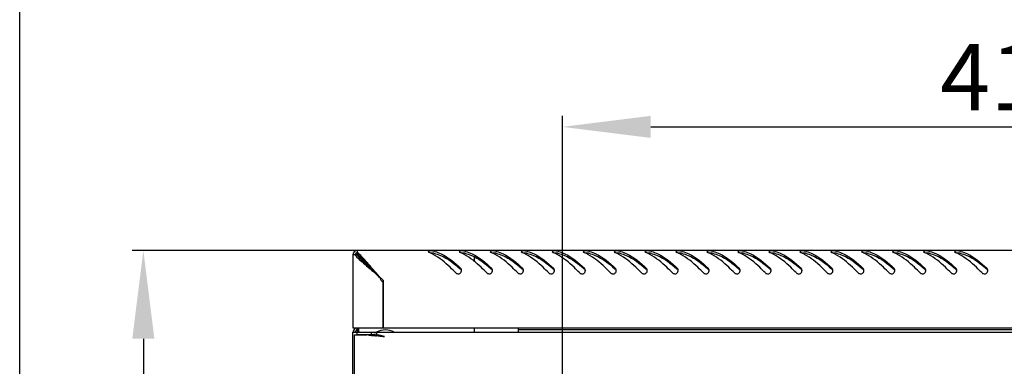
# Model space of a CAD drawing. Units: millimetres. Extents: x 0 to 297, y 0 to 210.
# Drawn here: x 0 to 45, y 158 to 173 of the extents above; entities that cross this region are included whole.
import ezdxf

# ---------------------------------------------------------------- set-up
doc = ezdxf.new("R2010")
doc.units = ezdxf.units.MM
doc.header["$LTSCALE"] = 16.335
doc.header["$PDMODE"] = 3
doc.header["$PDSIZE"] = 1
doc.layers.get('0').update_dxf_attribs({"linetype": 'CONTINUOUS'})
doc.layers.get('Defpoints').update_dxf_attribs({"linetype": 'CONTINUOUS'})
doc.layers.add('02___PRT_ALL_AXES', color=7, linetype='CONTINUOUS')
doc.layers.add('07__ASM_ALL_ANNOTATION', color=7, linetype='CONTINUOUS')
doc.styles.get("Standard").update_dxf_attribs({"font": 'gost.ttf'})
doc.dimstyles.new('DIMSTYLE_1', dxfattribs={"dimtxt": 3, "dimasz": 4, "dimexe": 0.5, "dimexo": 0, "dimgap": 0.75, "dimtad": 1, "dimdec": 3, "dimlfac": 10, "dimtxsty": 'STANDARD', "dimblk": '_FILLED', "dimblk1": '_FILLED', "dimblk2": '_FILLED', "dimcen": 0.09, "dimadec": 0, "dimazin": 0, "dimtp": 0.5, "dimtm": 0.5, "dimtfac": 1, "dimtdec": 3, "dimtofl": 0, "dimtmove": 0, "dimatfit": 3, "dimldrblk": '_FILLED', "dimfxl": 1, "dimtolj": 1, "dimarcsym": 0})
doc.dimstyles.new('DIMSTYLE_2', dxfattribs={"dimtxt": 3, "dimasz": 4, "dimexe": 0.5, "dimexo": 0, "dimgap": 0.75, "dimtad": 1, "dimdec": 3, "dimlfac": 10, "dimtxsty": 'STANDARD', "dimblk": '_FILLED', "dimblk1": '_FILLED', "dimblk2": '_FILLED', "dimcen": 0.09, "dimadec": 0, "dimazin": 0, "dimtp": 0.8, "dimtm": 0.8, "dimtfac": 1, "dimtdec": 3, "dimtofl": 0, "dimtmove": 0, "dimatfit": 3, "dimldrblk": '_FILLED', "dimfxl": 1, "dimtolj": 1, "dimarcsym": 0})

# ---------------------------------------------------------------- blocks, each defined once
blk = doc.blocks.new('_FILLED')
at = {"color": 0, "linetype": 'ByBlock'}
blk.add_solid([(0, 0), (-1, 0.125), (-1, -0.125)], dxfattribs=at)
blk = doc.blocks.new('*D1')
at = {"layer": '07__ASM_ALL_ANNOTATION', "color": 0, "linetype": 'Continuous', "lineweight": -2}
for p, q in [((15.275, 162.974), (5.093, 162.974)), ((5.593, 158.974), (5.593, 132.374)), ((15.275, 128.374), (5.093, 128.374))]:
    blk.add_line(p, q, dxfattribs=at)
at = {"layer": 'Defpoints', "color": 0, "linetype": 'Continuous'}
for p in [(15.275, 162.974), (5.593, 128.374), (15.275, 128.374)]:
    blk.add_point(p, dxfattribs=at)
at = {"layer": '07__ASM_ALL_ANNOTATION', "color": 0, "linetype": 'Continuous', "lineweight": -2, "xscale": 4, "yscale": 4, "zscale": 4}
for p, rotation in [((5.593, 162.974), 90), ((5.593, 128.374), 270)]:
    blk.add_blockref('_FILLED', p, dxfattribs=dict(at, rotation=rotation))
at = {"layer": '07__ASM_ALL_ANNOTATION', "color": 0, "linetype": 'Continuous', "insert": (1.843, 145.665), "char_height": 3, "attachment_point": 2, "rotation": 90}
blk.add_mtext('\\A1;346', dxfattribs=at)
blk = doc.blocks.new('*D14')
at = {"layer": '07__ASM_ALL_ANNOTATION', "color": 0, "linetype": 'Continuous', "lineweight": -2}
for p, q in [((24.545, 156.849), (24.545, 169.069)), ((65.545, 156.849), (65.545, 169.069)), ((28.545, 168.569), (61.545, 168.569))]:
    blk.add_line(p, q, dxfattribs=at)
at = {"layer": 'Defpoints', "color": 0, "linetype": 'Continuous'}
for p in [(65.545, 168.569), (24.545, 156.849), (65.545, 156.849)]:
    blk.add_point(p, dxfattribs=at)
at = {"layer": '07__ASM_ALL_ANNOTATION', "color": 0, "linetype": 'Continuous', "lineweight": -2, "xscale": 4, "yscale": 4, "zscale": 4, "rotation": 180}
blk.add_blockref('_FILLED', (24.545, 168.569), dxfattribs=at)
at = {"layer": '07__ASM_ALL_ANNOTATION', "color": 0, "linetype": 'Continuous', "lineweight": -2, "xscale": 4, "yscale": 4, "zscale": 4}
blk.add_blockref('_FILLED', (65.545, 168.569), dxfattribs=at)
at = {"layer": '07__ASM_ALL_ANNOTATION', "color": 0, "linetype": 'Continuous', "insert": (45.038, 172.319), "char_height": 3, "attachment_point": 2}
blk.add_mtext('\\A1;410', dxfattribs=at)

msp = doc.modelspace()

# ---------------------------------------------------------------- linework, layer by layer
at = {"color": 7, "linetype": 'Continuous'}
for p, q in [((0, 0), (0, 210)), ((15.07451, 162.77367), (15.07451, 159.47367)), ((15.26303, 162.77367), (15.07451, 162.77367)), ((15.27451, 162.78516), (15.27451, 162.97367)), ((74.81451, 162.97367), (15.27451, 162.97367)), ((15.44451, 162.63913), (15.44451, 162.56327)), ((15.4857, 162.60356), (15.4857, 162.52352)), ((20.57451, 162.46458), (20.57451, 162.67983)), ((16.42451, 161.53992), (16.42451, 159.47367)), ((16.44087, 161.62367), (16.44087, 159.49445)), ((15.07451, 159.47367), (75.01451, 159.47367)), ((15.10131, 159.32008), (15.18611, 159.46698)), ((15.29451, 159.27008), (15.29451, 159.45727)), ((15.3357, 159.27367), (15.3357, 159.47367)), ((20.57451, 159.27367), (20.57451, 159.47367)), ((22.54451, 159.47367), (22.54451, 159.27367)), ((15.07451, 132.07367), (15.07451, 159.27367)), ((15.07451, 159.27367), (75.01451, 159.27367)), ((15.09006, 159.2974), (15.14666, 159.27367)), ((15.14451, 132.19367), (15.14451, 159.15367)), ((15.14451, 159.15367), (15.701, 159.15367)), ((15.18791, 159.27008), (15.27774, 159.42567)), ((15.24451, 159.27367), (15.24451, 159.17367)), ((15.24451, 159.17367), (15.90079, 159.17367)), ((15.27451, 159.2974), (15.27451, 159.27367)), ((15.27451, 159.2974), (15.29451, 159.2974)), ((15.71948, 159.15154), (15.701, 159.15367)), ((15.71831, 159.15167), (15.70101, 159.15367)), ((15.73956, 159.14924), (15.71831, 159.15167)), ((15.75617, 159.14736), (15.73956, 159.14924)), ((15.74052, 159.14913), (15.73956, 159.14924)), ((15.75697, 159.14727), (15.75617, 159.14736)), ((15.89418, 159.13235), (15.85564, 159.13644)), ((15.90079, 159.27367), (15.90079, 159.17367)), ((15.95376, 159.12615), (15.94542, 159.12701)), ((16.22212, 159.09954), (16.13784, 159.10772)), ((16.21383, 159.10034), (16.13787, 159.10772)), ((16.14451, 159.24688), (16.14451, 159.15884)), ((16.14451, 159.15884), (16.14451, 159.11626)), ((16.49451, 159.07367), (16.22212, 159.09954)), ((67.54451, 159.37367), (22.54451, 159.37367))]:
    msp.add_line(p, q, dxfattribs=at)
for centre, radius, start, end in [((15.27451, 162.77367), 0.2, 90, 180), ((16.01881, 163.41665), 1.06475, 217.147545, 220.12872), ((15.27451, 162.77367), 0.1, 90, 180), ((15.2034, 162.8811), 0.12866, 303.388376, 307.396365), ((14.63206, 162.03008), 1.06388, 49.849275, 52.852074), ((18.58732, 163.027), 0.16363, 245.201742, 248.501929), ((17.87841, 161.237), 1.76164, 63.523839, 68.384379), ((17.77984, 161.03396), 1.98733, 62.265495, 63.589987), ((18.43783, 161.62634), 1.34893, 75.658633, 77.077625), ((19.98732, 163.027), 0.16363, 245.201742, 248.501929), ((19.27841, 161.237), 1.76164, 63.523839, 68.384379), ((19.17984, 161.03396), 1.98733, 62.265495, 63.589987), ((19.83783, 161.62634), 1.34893, 75.658633, 77.077625), ((21.38732, 163.027), 0.16363, 245.201742, 248.501929), ((20.67841, 161.237), 1.76164, 63.523839, 68.384379), ((20.57984, 161.03396), 1.98733, 62.265495, 63.589987), ((21.23783, 161.62634), 1.34893, 75.658633, 77.077625), ((22.78732, 163.027), 0.16363, 245.201742, 248.501929), ((22.07841, 161.237), 1.76164, 63.523839, 68.384379), ((21.97984, 161.03396), 1.98733, 62.265495, 63.589987), ((22.63783, 161.62634), 1.34893, 75.658633, 77.077625), ((24.18732, 163.027), 0.16363, 245.201742, 248.501929), ((23.47841, 161.237), 1.76164, 63.523839, 68.384379), ((23.37984, 161.03396), 1.98733, 62.265495, 63.589987), ((24.03783, 161.62634), 1.34893, 75.658633, 77.077625), ((25.58732, 163.027), 0.16363, 245.201742, 248.501929), ((24.87841, 161.237), 1.76164, 63.523839, 68.384379), ((24.77984, 161.03396), 1.98733, 62.265495, 63.589987), ((25.43783, 161.62634), 1.34893, 75.658633, 77.077625), ((26.98732, 163.027), 0.16363, 245.201742, 248.501929), ((26.27841, 161.237), 1.76164, 63.523839, 68.384379), ((26.17984, 161.03396), 1.98733, 62.265495, 63.589987), ((26.83783, 161.62634), 1.34893, 75.658633, 77.077625), ((28.38732, 163.027), 0.16363, 245.201742, 248.501929), ((27.67841, 161.237), 1.76164, 63.523839, 68.384379), ((27.57984, 161.03396), 1.98733, 62.265495, 63.589987), ((28.23783, 161.62634), 1.34893, 75.658633, 77.077625), ((29.78732, 163.027), 0.16363, 245.201742, 248.501929), ((29.07841, 161.237), 1.76164, 63.523839, 68.384379), ((28.97984, 161.03396), 1.98733, 62.265495, 63.589987), ((29.63783, 161.62634), 1.34893, 75.658633, 77.077625), ((31.18732, 163.027), 0.16363, 245.201742, 248.501929), ((30.47841, 161.237), 1.76164, 63.523839, 68.384379), ((30.37984, 161.03396), 1.98733, 62.265495, 63.589987), ((31.03783, 161.62634), 1.34893, 75.658633, 77.077625), ((32.58732, 163.027), 0.16363, 245.201742, 248.501929), ((31.87841, 161.237), 1.76164, 63.523839, 68.384379), ((31.77984, 161.03396), 1.98733, 62.265495, 63.589987), ((32.43783, 161.62634), 1.34893, 75.658633, 77.077625), ((33.98732, 163.027), 0.16363, 245.201742, 248.501929), ((33.27841, 161.237), 1.76164, 63.523839, 68.384379), ((33.17984, 161.03396), 1.98733, 62.265495, 63.589987), ((33.83783, 161.62634), 1.34893, 75.658633, 77.077625), ((35.38732, 163.027), 0.16363, 245.201742, 248.501929), ((34.67841, 161.237), 1.76164, 63.523839, 68.384379), ((34.57984, 161.03396), 1.98733, 62.265495, 63.589987), ((35.23783, 161.62634), 1.34893, 75.658633, 77.077625), ((36.78732, 163.027), 0.16363, 245.201742, 248.501929), ((36.07841, 161.237), 1.76164, 63.523839, 68.384379), ((35.97984, 161.03396), 1.98733, 62.265495, 63.589987), ((36.63783, 161.62634), 1.34893, 75.658633, 77.077625), ((38.18732, 163.027), 0.16363, 245.201742, 248.501929), ((37.47841, 161.237), 1.76164, 63.523839, 68.384379), ((37.37984, 161.03396), 1.98733, 62.265495, 63.589987), ((38.03783, 161.62634), 1.34893, 75.658633, 77.077625), ((39.58732, 163.027), 0.16363, 245.201742, 248.501929), ((38.87841, 161.237), 1.76164, 63.523839, 68.384379), ((38.77984, 161.03396), 1.98733, 62.265495, 63.589987), ((39.43783, 161.62634), 1.34893, 75.658633, 77.077625), ((40.98732, 163.027), 0.16363, 245.201742, 248.501929), ((40.27841, 161.237), 1.76164, 63.523839, 68.384379), ((40.17984, 161.03396), 1.98733, 62.265495, 63.589987), ((40.83783, 161.62634), 1.34893, 75.658633, 77.077625), ((42.38732, 163.027), 0.16363, 245.201742, 248.501929), ((41.67841, 161.237), 1.76164, 63.523839, 68.384379), ((41.57984, 161.03396), 1.98733, 62.265495, 63.589987), ((42.23783, 161.62634), 1.34893, 75.658633, 77.077625), ((14.9317, 156.49957), 7.53505, 48.327319, 48.526782), ((19.84045, 162.06449), 0.14497, 19.683212, 32.146049), ((16.3317, 156.49957), 7.53505, 48.327319, 48.526782), ((21.24045, 162.06449), 0.14497, 19.683212, 32.146049), ((17.7317, 156.49957), 7.53505, 48.327319, 48.526782), ((22.64045, 162.06449), 0.14497, 19.683212, 32.146049), ((19.1317, 156.49957), 7.53505, 48.327319, 48.526782), ((24.04045, 162.06449), 0.14497, 19.683212, 32.146049), ((20.5317, 156.49957), 7.53505, 48.327319, 48.526782), ((25.44045, 162.06449), 0.14497, 19.683212, 32.146049), ((21.9317, 156.49957), 7.53505, 48.327319, 48.526782), ((26.84045, 162.06449), 0.14497, 19.683212, 32.146049), ((23.3317, 156.49957), 7.53505, 48.327319, 48.526782), ((28.24045, 162.06449), 0.14497, 19.683212, 32.146049), ((24.7317, 156.49957), 7.53505, 48.327319, 48.526782), ((29.64045, 162.06449), 0.14497, 19.683212, 32.146049), ((26.1317, 156.49957), 7.53505, 48.327319, 48.526782), ((31.04045, 162.06449), 0.14497, 19.683212, 32.146049), ((27.5317, 156.49957), 7.53505, 48.327319, 48.526782), ((32.44045, 162.06449), 0.14497, 19.683212, 32.146049), ((28.9317, 156.49957), 7.53505, 48.327319, 48.526782), ((33.84045, 162.06449), 0.14497, 19.683212, 32.146049), ((30.3317, 156.49957), 7.53505, 48.327319, 48.526782), ((35.24045, 162.06449), 0.14497, 19.683212, 32.146049), ((31.7317, 156.49957), 7.53505, 48.327319, 48.526782), ((36.64045, 162.06449), 0.14497, 19.683212, 32.146049), ((33.1317, 156.49957), 7.53505, 48.327319, 48.526782), ((38.04045, 162.06449), 0.14497, 19.683212, 32.146049), ((34.5317, 156.49957), 7.53505, 48.327319, 48.526782), ((39.44045, 162.06449), 0.14497, 19.683212, 32.146049), ((35.9317, 156.49957), 7.53505, 48.327319, 48.526782), ((40.84045, 162.06449), 0.14497, 19.683212, 32.146049), ((37.3317, 156.49957), 7.53505, 48.327319, 48.526782), ((42.24045, 162.06449), 0.14497, 19.683212, 32.146049), ((38.7317, 156.49957), 7.53505, 48.327319, 48.526782), ((43.64045, 162.06449), 0.14497, 19.683212, 32.146049), ((20.54986, 165.86935), 5.90843, 224.566723, 225.937287), ((19.83841, 162.06426), 0.14701, 352.893331, 0.136732), ((21.23841, 162.06426), 0.14701, 352.893331, 0.136732), ((22.63841, 162.06426), 0.14701, 352.893331, 0.136732), ((24.03841, 162.06426), 0.14701, 352.893331, 0.136732), ((25.43841, 162.06426), 0.14701, 352.893331, 0.136732), ((26.83841, 162.06426), 0.14701, 352.893331, 0.136732), ((28.23841, 162.06426), 0.14701, 352.893331, 0.136732), ((29.63841, 162.06426), 0.14701, 352.893331, 0.136732), ((31.03841, 162.06426), 0.14701, 352.893331, 0.136732), ((32.43841, 162.06426), 0.14701, 352.893331, 0.136732), ((33.83841, 162.06426), 0.14701, 352.893331, 0.136732), ((35.23841, 162.06426), 0.14701, 352.893331, 0.136732), ((36.63841, 162.06426), 0.14701, 352.893331, 0.136732), ((38.03841, 162.06426), 0.14701, 352.893331, 0.136732), ((39.43841, 162.06426), 0.14701, 352.893331, 0.136732), ((40.83841, 162.06426), 0.14701, 352.893331, 0.136732), ((42.23841, 162.06426), 0.14701, 352.893331, 0.136732), ((43.63841, 162.06426), 0.14701, 352.893331, 0.136732), ((15.10453, 159.52567), 0.2, 330, 344.871402), ((16.4443, 157.74826), 1.74619, 90.112465, 90.674198), ((15.27451, 159.22008), 0.2, 150, 164.83876), ((17.77426, 177.0808), 18.04664, 263.57938, 263.897106), ((17.88393, 178.07535), 19.04721, 263.588534, 264.002832), ((18.60242, 184.86453), 25.8743, 263.991259, 264.138276), ((18.54588, 184.32295), 25.32979, 263.990855, 264.107395), ((19.67041, 195.31858), 36.38276, 264.136764, 264.428152), ((19.70905, 195.70667), 36.77278, 264.148309, 264.426909), ((14.01777, 149.826), 9.57208, 76.445421, 77.162822), ((14.10288, 141.19707), 18.03511, 83.126772, 83.500016), ((29.13108, 293.57099), 135.08964, 264.5130033, 264.6325847)]:
    msp.add_arc(centre, radius, start, end, dxfattribs=at)
for points, knots in [([(15.2047, 162.73041), (15.26907, 162.65383), (15.43004, 162.49902), (15.81273, 162.17159), (16.12061, 161.90889), (16.32127, 161.7114)], [0, 0, 0, 0, 0.19846268, 0.44145272, 1, 1, 1, 1]), ([(15.26303, 162.77367), (15.31904, 162.6936), (15.46907, 162.53152), (15.83676, 162.19072), (16.13539, 161.9171), (16.32892, 161.7114)], [0, 0, 0, 0, 0.1946893, 0.43735012, 1, 1, 1, 1]), ([(16.3363, 161.71975), (16.13032, 161.91363), (15.8567, 162.21257), (15.51566, 162.5797), (15.35422, 162.7294), (15.27451, 162.78516)], [0, 0, 0, 0, 0.56382483, 0.8061112, 1, 1, 1, 1]), ([(16.3405, 161.72317), (16.14289, 161.92367), (15.87933, 162.23181), (15.55117, 162.61603), (15.39527, 162.77829), (15.31805, 162.84326)], [0, 0, 0, 0, 0.55667168, 0.80045011, 1, 1, 1, 1]), ([(18.684, 162.94864), (18.63784, 162.95199), (18.58374, 162.95154), (18.48333, 162.93549), (18.4835, 162.9123)], [0, 0, 0, 0, 0.66613132, 1, 1, 1, 1]), ([(18.4835, 162.9123), (18.48352, 162.9094), (18.48918, 162.89287), (18.50611, 162.88429), (18.51869, 162.87846)], [0, 0, 0, 0, 0.17260426, 1, 1, 1, 1]), ([(19.72944, 161.95786), (19.64543, 162.04337), (19.33258, 162.35324), (18.98928, 162.64339), (18.70469, 162.79297)], [0, 0, 0, 0, 0.27158554, 1, 1, 1, 1]), ([(18.73949, 162.84352), (18.84068, 162.82202), (19.28159, 162.67583), (19.654, 162.38215), (19.92194, 162.14533)], [0, 0, 0, 0, 0.22438433, 1, 1, 1, 1]), ([(18.77195, 162.93323), (18.87261, 162.9075), (19.31422, 162.73828), (19.67819, 162.42145), (19.94157, 162.16826)], [0, 0, 0, 0, 0.22141054, 1, 1, 1, 1]), ([(20.084, 162.94864), (20.03784, 162.95199), (19.98374, 162.95154), (19.88333, 162.93549), (19.8835, 162.9123)], [0, 0, 0, 0, 0.66613132, 1, 1, 1, 1]), ([(19.8835, 162.9123), (19.88352, 162.9094), (19.88918, 162.89287), (19.90611, 162.88429), (19.91869, 162.87846)], [0, 0, 0, 0, 0.17260426, 1, 1, 1, 1]), ([(21.12944, 161.95786), (21.04543, 162.04337), (20.73258, 162.35324), (20.38928, 162.64339), (20.10469, 162.79297)], [0, 0, 0, 0, 0.27158554, 1, 1, 1, 1]), ([(20.13949, 162.84352), (20.24068, 162.82202), (20.68159, 162.67583), (21.054, 162.38215), (21.32194, 162.14533)], [0, 0, 0, 0, 0.22438433, 1, 1, 1, 1]), ([(20.17195, 162.93323), (20.27261, 162.9075), (20.71422, 162.73828), (21.07819, 162.42145), (21.34157, 162.16826)], [0, 0, 0, 0, 0.22141054, 1, 1, 1, 1]), ([(21.484, 162.94864), (21.43784, 162.95199), (21.38374, 162.95154), (21.28333, 162.93549), (21.2835, 162.9123)], [0, 0, 0, 0, 0.66613132, 1, 1, 1, 1]), ([(21.2835, 162.9123), (21.28352, 162.9094), (21.28918, 162.89287), (21.30611, 162.88429), (21.31869, 162.87846)], [0, 0, 0, 0, 0.17260426, 1, 1, 1, 1]), ([(22.52944, 161.95786), (22.44543, 162.04337), (22.13258, 162.35324), (21.78928, 162.64339), (21.50469, 162.79297)], [0, 0, 0, 0, 0.27158554, 1, 1, 1, 1]), ([(21.53949, 162.84352), (21.64068, 162.82202), (22.08159, 162.67583), (22.454, 162.38215), (22.72194, 162.14533)], [0, 0, 0, 0, 0.22438433, 1, 1, 1, 1]), ([(21.57195, 162.93323), (21.67261, 162.9075), (22.11422, 162.73828), (22.47819, 162.42145), (22.74157, 162.16826)], [0, 0, 0, 0, 0.22141054, 1, 1, 1, 1]), ([(22.884, 162.94864), (22.83784, 162.95199), (22.78374, 162.95154), (22.68333, 162.93549), (22.6835, 162.9123)], [0, 0, 0, 0, 0.66613132, 1, 1, 1, 1]), ([(22.6835, 162.9123), (22.68352, 162.9094), (22.68918, 162.89287), (22.70611, 162.88429), (22.71869, 162.87846)], [0, 0, 0, 0, 0.17260426, 1, 1, 1, 1]), ([(23.92944, 161.95786), (23.84543, 162.04337), (23.53258, 162.35324), (23.18928, 162.64339), (22.90469, 162.79297)], [0, 0, 0, 0, 0.27158554, 1, 1, 1, 1]), ([(22.93949, 162.84352), (23.04068, 162.82202), (23.48159, 162.67583), (23.854, 162.38215), (24.12194, 162.14533)], [0, 0, 0, 0, 0.22438433, 1, 1, 1, 1]), ([(22.97195, 162.93323), (23.07261, 162.9075), (23.51422, 162.73828), (23.87819, 162.42145), (24.14157, 162.16826)], [0, 0, 0, 0, 0.22141054, 1, 1, 1, 1]), ([(24.284, 162.94864), (24.23784, 162.95199), (24.18374, 162.95154), (24.08333, 162.93549), (24.0835, 162.9123)], [0, 0, 0, 0, 0.66613132, 1, 1, 1, 1]), ([(24.0835, 162.9123), (24.08352, 162.9094), (24.08918, 162.89287), (24.10611, 162.88429), (24.11869, 162.87846)], [0, 0, 0, 0, 0.17260426, 1, 1, 1, 1]), ([(25.32944, 161.95786), (25.24543, 162.04337), (24.93258, 162.35324), (24.58928, 162.64339), (24.30469, 162.79297)], [0, 0, 0, 0, 0.27158554, 1, 1, 1, 1]), ([(24.33949, 162.84352), (24.44068, 162.82202), (24.88159, 162.67583), (25.254, 162.38215), (25.52194, 162.14533)], [0, 0, 0, 0, 0.22438433, 1, 1, 1, 1]), ([(24.37195, 162.93323), (24.47261, 162.9075), (24.91422, 162.73828), (25.27819, 162.42145), (25.54157, 162.16826)], [0, 0, 0, 0, 0.22141054, 1, 1, 1, 1]), ([(25.684, 162.94864), (25.63784, 162.95199), (25.58374, 162.95154), (25.48333, 162.93549), (25.4835, 162.9123)], [0, 0, 0, 0, 0.66613132, 1, 1, 1, 1]), ([(25.4835, 162.9123), (25.48352, 162.9094), (25.48918, 162.89287), (25.50611, 162.88429), (25.51869, 162.87846)], [0, 0, 0, 0, 0.17260426, 1, 1, 1, 1]), ([(26.72944, 161.95786), (26.64543, 162.04337), (26.33258, 162.35324), (25.98928, 162.64339), (25.70469, 162.79297)], [0, 0, 0, 0, 0.27158554, 1, 1, 1, 1]), ([(25.73949, 162.84352), (25.84068, 162.82202), (26.28159, 162.67583), (26.654, 162.38215), (26.92194, 162.14533)], [0, 0, 0, 0, 0.22438433, 1, 1, 1, 1]), ([(25.77195, 162.93323), (25.87261, 162.9075), (26.31422, 162.73828), (26.67819, 162.42145), (26.94157, 162.16826)], [0, 0, 0, 0, 0.22141054, 1, 1, 1, 1]), ([(27.084, 162.94864), (27.03784, 162.95199), (26.98374, 162.95154), (26.88333, 162.93549), (26.8835, 162.9123)], [0, 0, 0, 0, 0.66613132, 1, 1, 1, 1]), ([(26.8835, 162.9123), (26.88352, 162.9094), (26.88918, 162.89287), (26.90611, 162.88429), (26.91869, 162.87846)], [0, 0, 0, 0, 0.17260426, 1, 1, 1, 1]), ([(28.12944, 161.95786), (28.04543, 162.04337), (27.73258, 162.35324), (27.38928, 162.64339), (27.10469, 162.79297)], [0, 0, 0, 0, 0.27158554, 1, 1, 1, 1]), ([(27.13949, 162.84352), (27.24068, 162.82202), (27.68159, 162.67583), (28.054, 162.38215), (28.32194, 162.14533)], [0, 0, 0, 0, 0.22438433, 1, 1, 1, 1]), ([(27.17195, 162.93323), (27.27261, 162.9075), (27.71422, 162.73828), (28.07819, 162.42145), (28.34157, 162.16826)], [0, 0, 0, 0, 0.22141054, 1, 1, 1, 1]), ([(28.484, 162.94864), (28.43784, 162.95199), (28.38374, 162.95154), (28.28333, 162.93549), (28.2835, 162.9123)], [0, 0, 0, 0, 0.66613132, 1, 1, 1, 1]), ([(28.2835, 162.9123), (28.28352, 162.9094), (28.28918, 162.89287), (28.30611, 162.88429), (28.31869, 162.87846)], [0, 0, 0, 0, 0.17260426, 1, 1, 1, 1]), ([(29.52944, 161.95786), (29.44543, 162.04337), (29.13258, 162.35324), (28.78928, 162.64339), (28.50469, 162.79297)], [0, 0, 0, 0, 0.27158554, 1, 1, 1, 1]), ([(28.53949, 162.84352), (28.64068, 162.82202), (29.08159, 162.67583), (29.454, 162.38215), (29.72194, 162.14533)], [0, 0, 0, 0, 0.22438433, 1, 1, 1, 1]), ([(28.57195, 162.93323), (28.67261, 162.9075), (29.11422, 162.73828), (29.47819, 162.42145), (29.74157, 162.16826)], [0, 0, 0, 0, 0.22141054, 1, 1, 1, 1]), ([(29.884, 162.94864), (29.83784, 162.95199), (29.78374, 162.95154), (29.68333, 162.93549), (29.6835, 162.9123)], [0, 0, 0, 0, 0.66613132, 1, 1, 1, 1]), ([(29.6835, 162.9123), (29.68352, 162.9094), (29.68918, 162.89287), (29.70611, 162.88429), (29.71869, 162.87846)], [0, 0, 0, 0, 0.17260426, 1, 1, 1, 1]), ([(30.92944, 161.95786), (30.84543, 162.04337), (30.53258, 162.35324), (30.18928, 162.64339), (29.90469, 162.79297)], [0, 0, 0, 0, 0.27158554, 1, 1, 1, 1]), ([(29.93949, 162.84352), (30.04068, 162.82202), (30.48159, 162.67583), (30.854, 162.38215), (31.12194, 162.14533)], [0, 0, 0, 0, 0.22438433, 1, 1, 1, 1]), ([(29.97195, 162.93323), (30.07261, 162.9075), (30.51422, 162.73828), (30.87819, 162.42145), (31.14157, 162.16826)], [0, 0, 0, 0, 0.22141054, 1, 1, 1, 1]), ([(31.284, 162.94864), (31.23784, 162.95199), (31.18374, 162.95154), (31.08333, 162.93549), (31.0835, 162.9123)], [0, 0, 0, 0, 0.66613132, 1, 1, 1, 1]), ([(31.0835, 162.9123), (31.08352, 162.9094), (31.08918, 162.89287), (31.10611, 162.88429), (31.11869, 162.87846)], [0, 0, 0, 0, 0.17260426, 1, 1, 1, 1]), ([(32.32944, 161.95786), (32.24543, 162.04337), (31.93258, 162.35324), (31.58928, 162.64339), (31.30469, 162.79297)], [0, 0, 0, 0, 0.27158554, 1, 1, 1, 1]), ([(31.33949, 162.84352), (31.44068, 162.82202), (31.88159, 162.67583), (32.254, 162.38215), (32.52194, 162.14533)], [0, 0, 0, 0, 0.22438433, 1, 1, 1, 1]), ([(31.37195, 162.93323), (31.47261, 162.9075), (31.91422, 162.73828), (32.27819, 162.42145), (32.54157, 162.16826)], [0, 0, 0, 0, 0.22141054, 1, 1, 1, 1]), ([(32.684, 162.94864), (32.63784, 162.95199), (32.58374, 162.95154), (32.48333, 162.93549), (32.4835, 162.9123)], [0, 0, 0, 0, 0.66613132, 1, 1, 1, 1]), ([(32.4835, 162.9123), (32.48352, 162.9094), (32.48918, 162.89287), (32.50611, 162.88429), (32.51869, 162.87846)], [0, 0, 0, 0, 0.17260426, 1, 1, 1, 1]), ([(33.72944, 161.95786), (33.64543, 162.04337), (33.33258, 162.35324), (32.98928, 162.64339), (32.70469, 162.79297)], [0, 0, 0, 0, 0.27158554, 1, 1, 1, 1]), ([(32.73949, 162.84352), (32.84068, 162.82202), (33.28159, 162.67583), (33.654, 162.38215), (33.92194, 162.14533)], [0, 0, 0, 0, 0.22438433, 1, 1, 1, 1]), ([(32.77195, 162.93323), (32.87261, 162.9075), (33.31422, 162.73828), (33.67819, 162.42145), (33.94157, 162.16826)], [0, 0, 0, 0, 0.22141054, 1, 1, 1, 1]), ([(34.084, 162.94864), (34.03784, 162.95199), (33.98374, 162.95154), (33.88333, 162.93549), (33.8835, 162.9123)], [0, 0, 0, 0, 0.66613132, 1, 1, 1, 1]), ([(33.8835, 162.9123), (33.88352, 162.9094), (33.88918, 162.89287), (33.90611, 162.88429), (33.91869, 162.87846)], [0, 0, 0, 0, 0.17260426, 1, 1, 1, 1]), ([(35.12944, 161.95786), (35.04543, 162.04337), (34.73258, 162.35324), (34.38928, 162.64339), (34.10469, 162.79297)], [0, 0, 0, 0, 0.27158554, 1, 1, 1, 1]), ([(34.13949, 162.84352), (34.24068, 162.82202), (34.68159, 162.67583), (35.054, 162.38215), (35.32194, 162.14533)], [0, 0, 0, 0, 0.22438433, 1, 1, 1, 1]), ([(34.17195, 162.93323), (34.27261, 162.9075), (34.71422, 162.73828), (35.07819, 162.42145), (35.34157, 162.16826)], [0, 0, 0, 0, 0.22141054, 1, 1, 1, 1]), ([(35.484, 162.94864), (35.43784, 162.95199), (35.38374, 162.95154), (35.28333, 162.93549), (35.2835, 162.9123)], [0, 0, 0, 0, 0.66613132, 1, 1, 1, 1]), ([(35.2835, 162.9123), (35.28352, 162.9094), (35.28918, 162.89287), (35.30611, 162.88429), (35.31869, 162.87846)], [0, 0, 0, 0, 0.17260426, 1, 1, 1, 1]), ([(36.52944, 161.95786), (36.44543, 162.04337), (36.13258, 162.35324), (35.78928, 162.64339), (35.50469, 162.79297)], [0, 0, 0, 0, 0.27158554, 1, 1, 1, 1]), ([(35.53949, 162.84352), (35.64068, 162.82202), (36.08159, 162.67583), (36.454, 162.38215), (36.72194, 162.14533)], [0, 0, 0, 0, 0.22438433, 1, 1, 1, 1]), ([(35.57195, 162.93323), (35.67261, 162.9075), (36.11422, 162.73828), (36.47819, 162.42145), (36.74157, 162.16826)], [0, 0, 0, 0, 0.22141054, 1, 1, 1, 1]), ([(36.884, 162.94864), (36.83784, 162.95199), (36.78374, 162.95154), (36.68333, 162.93549), (36.6835, 162.9123)], [0, 0, 0, 0, 0.66613132, 1, 1, 1, 1]), ([(36.6835, 162.9123), (36.68352, 162.9094), (36.68918, 162.89287), (36.70611, 162.88429), (36.71869, 162.87846)], [0, 0, 0, 0, 0.17260426, 1, 1, 1, 1]), ([(37.92944, 161.95786), (37.84543, 162.04337), (37.53258, 162.35324), (37.18928, 162.64339), (36.90469, 162.79297)], [0, 0, 0, 0, 0.27158554, 1, 1, 1, 1]), ([(36.93949, 162.84352), (37.04068, 162.82202), (37.48159, 162.67583), (37.854, 162.38215), (38.12194, 162.14533)], [0, 0, 0, 0, 0.22438433, 1, 1, 1, 1]), ([(36.97195, 162.93323), (37.07261, 162.9075), (37.51422, 162.73828), (37.87819, 162.42145), (38.14157, 162.16826)], [0, 0, 0, 0, 0.22141054, 1, 1, 1, 1]), ([(38.284, 162.94864), (38.23784, 162.95199), (38.18374, 162.95154), (38.08333, 162.93549), (38.0835, 162.9123)], [0, 0, 0, 0, 0.66613132, 1, 1, 1, 1]), ([(38.0835, 162.9123), (38.08352, 162.9094), (38.08918, 162.89287), (38.10611, 162.88429), (38.11869, 162.87846)], [0, 0, 0, 0, 0.17260426, 1, 1, 1, 1]), ([(39.32944, 161.95786), (39.24543, 162.04337), (38.93258, 162.35324), (38.58928, 162.64339), (38.30469, 162.79297)], [0, 0, 0, 0, 0.27158554, 1, 1, 1, 1]), ([(38.33949, 162.84352), (38.44068, 162.82202), (38.88159, 162.67583), (39.254, 162.38215), (39.52194, 162.14533)], [0, 0, 0, 0, 0.22438433, 1, 1, 1, 1]), ([(38.37195, 162.93323), (38.47261, 162.9075), (38.91422, 162.73828), (39.27819, 162.42145), (39.54157, 162.16826)], [0, 0, 0, 0, 0.22141054, 1, 1, 1, 1]), ([(39.684, 162.94864), (39.63784, 162.95199), (39.58374, 162.95154), (39.48333, 162.93549), (39.4835, 162.9123)], [0, 0, 0, 0, 0.66613132, 1, 1, 1, 1]), ([(39.4835, 162.9123), (39.48352, 162.9094), (39.48918, 162.89287), (39.50611, 162.88429), (39.51869, 162.87846)], [0, 0, 0, 0, 0.17260426, 1, 1, 1, 1]), ([(40.72944, 161.95786), (40.64543, 162.04337), (40.33258, 162.35324), (39.98928, 162.64339), (39.70469, 162.79297)], [0, 0, 0, 0, 0.27158554, 1, 1, 1, 1]), ([(39.73949, 162.84352), (39.84068, 162.82202), (40.28159, 162.67583), (40.654, 162.38215), (40.92194, 162.14533)], [0, 0, 0, 0, 0.22438433, 1, 1, 1, 1]), ([(39.77195, 162.93323), (39.87261, 162.9075), (40.31422, 162.73828), (40.67819, 162.42145), (40.94157, 162.16826)], [0, 0, 0, 0, 0.22141054, 1, 1, 1, 1]), ([(41.084, 162.94864), (41.03784, 162.95199), (40.98374, 162.95154), (40.88333, 162.93549), (40.8835, 162.9123)], [0, 0, 0, 0, 0.66613132, 1, 1, 1, 1]), ([(40.8835, 162.9123), (40.88352, 162.9094), (40.88918, 162.89287), (40.90611, 162.88429), (40.91869, 162.87846)], [0, 0, 0, 0, 0.17260426, 1, 1, 1, 1]), ([(42.12944, 161.95786), (42.04543, 162.04337), (41.73258, 162.35324), (41.38928, 162.64339), (41.10469, 162.79297)], [0, 0, 0, 0, 0.27158554, 1, 1, 1, 1]), ([(41.13949, 162.84352), (41.24068, 162.82202), (41.68159, 162.67583), (42.054, 162.38215), (42.32194, 162.14533)], [0, 0, 0, 0, 0.22438433, 1, 1, 1, 1]), ([(41.17195, 162.93323), (41.27261, 162.9075), (41.71422, 162.73828), (42.07819, 162.42145), (42.34157, 162.16826)], [0, 0, 0, 0, 0.22141054, 1, 1, 1, 1]), ([(42.484, 162.94864), (42.43784, 162.95199), (42.38374, 162.95154), (42.28333, 162.93549), (42.2835, 162.9123)], [0, 0, 0, 0, 0.66613132, 1, 1, 1, 1]), ([(42.2835, 162.9123), (42.28352, 162.9094), (42.28918, 162.89287), (42.30611, 162.88429), (42.31869, 162.87846)], [0, 0, 0, 0, 0.17260426, 1, 1, 1, 1]), ([(43.52944, 161.95786), (43.44543, 162.04337), (43.13258, 162.35324), (42.78928, 162.64339), (42.50469, 162.79297)], [0, 0, 0, 0, 0.27158554, 1, 1, 1, 1]), ([(42.53949, 162.84352), (42.64068, 162.82202), (43.08159, 162.67583), (43.454, 162.38215), (43.72194, 162.14533)], [0, 0, 0, 0, 0.22438433, 1, 1, 1, 1]), ([(42.57195, 162.93323), (42.67261, 162.9075), (43.11422, 162.73828), (43.47819, 162.42145), (43.74157, 162.16826)], [0, 0, 0, 0, 0.22141054, 1, 1, 1, 1]), ([(19.72944, 161.95786), (19.75969, 161.92706), (19.85363, 161.89114), (19.93733, 161.94595), (19.96078, 161.982)], [0, 0, 0, 0, 0.50097984, 1, 1, 1, 1]), ([(21.12944, 161.95786), (21.15969, 161.92706), (21.25363, 161.89114), (21.33733, 161.94595), (21.36078, 161.982)], [0, 0, 0, 0, 0.50097984, 1, 1, 1, 1]), ([(22.52944, 161.95786), (22.55969, 161.92706), (22.65363, 161.89114), (22.73733, 161.94595), (22.76078, 161.982)], [0, 0, 0, 0, 0.50097984, 1, 1, 1, 1]), ([(23.92944, 161.95786), (23.95969, 161.92706), (24.05363, 161.89114), (24.13733, 161.94595), (24.16078, 161.982)], [0, 0, 0, 0, 0.50097984, 1, 1, 1, 1]), ([(25.32944, 161.95786), (25.35969, 161.92706), (25.45363, 161.89114), (25.53733, 161.94595), (25.56078, 161.982)], [0, 0, 0, 0, 0.50097984, 1, 1, 1, 1]), ([(26.72944, 161.95786), (26.75969, 161.92706), (26.85363, 161.89114), (26.93733, 161.94595), (26.96078, 161.982)], [0, 0, 0, 0, 0.50097984, 1, 1, 1, 1]), ([(28.12944, 161.95786), (28.15969, 161.92706), (28.25363, 161.89114), (28.33733, 161.94595), (28.36078, 161.982)], [0, 0, 0, 0, 0.50097984, 1, 1, 1, 1]), ([(29.52944, 161.95786), (29.55969, 161.92706), (29.65363, 161.89114), (29.73733, 161.94595), (29.76078, 161.982)], [0, 0, 0, 0, 0.50097984, 1, 1, 1, 1]), ([(30.92944, 161.95786), (30.95969, 161.92706), (31.05363, 161.89114), (31.13733, 161.94595), (31.16078, 161.982)], [0, 0, 0, 0, 0.50097984, 1, 1, 1, 1]), ([(32.32944, 161.95786), (32.35969, 161.92706), (32.45363, 161.89114), (32.53733, 161.94595), (32.56078, 161.982)], [0, 0, 0, 0, 0.50097984, 1, 1, 1, 1]), ([(33.72944, 161.95786), (33.75969, 161.92706), (33.85363, 161.89114), (33.93733, 161.94595), (33.96078, 161.982)], [0, 0, 0, 0, 0.50097984, 1, 1, 1, 1]), ([(35.12944, 161.95786), (35.15969, 161.92706), (35.25363, 161.89114), (35.33733, 161.94595), (35.36078, 161.982)], [0, 0, 0, 0, 0.50097984, 1, 1, 1, 1]), ([(36.52944, 161.95786), (36.55969, 161.92706), (36.65363, 161.89114), (36.73733, 161.94595), (36.76078, 161.982)], [0, 0, 0, 0, 0.50097984, 1, 1, 1, 1]), ([(37.92944, 161.95786), (37.95969, 161.92706), (38.05363, 161.89114), (38.13733, 161.94595), (38.16078, 161.982)], [0, 0, 0, 0, 0.50097984, 1, 1, 1, 1]), ([(39.32944, 161.95786), (39.35969, 161.92706), (39.45363, 161.89114), (39.53733, 161.94595), (39.56078, 161.982)], [0, 0, 0, 0, 0.50097984, 1, 1, 1, 1]), ([(40.72944, 161.95786), (40.75969, 161.92706), (40.85363, 161.89114), (40.93733, 161.94595), (40.96078, 161.982)], [0, 0, 0, 0, 0.50097984, 1, 1, 1, 1]), ([(42.12944, 161.95786), (42.15969, 161.92706), (42.25363, 161.89114), (42.33733, 161.94595), (42.36078, 161.982)], [0, 0, 0, 0, 0.50097984, 1, 1, 1, 1]), ([(43.52944, 161.95786), (43.55969, 161.92706), (43.65363, 161.89114), (43.73733, 161.94595), (43.76078, 161.982)], [0, 0, 0, 0, 0.50097984, 1, 1, 1, 1])]:
    msp.add_open_spline(points, degree=3, knots=knots, dxfattribs=at)
for points in [[(18.61543, 162.85193), (18.60145, 162.85162), (18.58746, 162.85097), (18.57352, 162.84982)], [(18.68302, 162.85056), (18.66054, 162.85203), (18.63796, 162.85242), (18.61543, 162.85193)], [(18.73949, 162.84352), (18.72093, 162.84746), (18.70195, 162.84932), (18.68302, 162.85056)], [(18.73949, 162.9411), (18.7213, 162.94528), (18.70262, 162.94729), (18.684, 162.94864)], [(20.01543, 162.85193), (20.00145, 162.85162), (19.98746, 162.85097), (19.97352, 162.84982)], [(20.08302, 162.85056), (20.06054, 162.85203), (20.03796, 162.85242), (20.01543, 162.85193)], [(20.13949, 162.84352), (20.12093, 162.84746), (20.10195, 162.84932), (20.08302, 162.85056)], [(20.13949, 162.9411), (20.1213, 162.94528), (20.10262, 162.94729), (20.084, 162.94864)], [(21.41543, 162.85193), (21.40145, 162.85162), (21.38746, 162.85097), (21.37352, 162.84982)], [(21.48302, 162.85056), (21.46054, 162.85203), (21.43796, 162.85242), (21.41543, 162.85193)], [(21.53949, 162.84352), (21.52093, 162.84746), (21.50195, 162.84932), (21.48302, 162.85056)], [(21.53949, 162.9411), (21.5213, 162.94528), (21.50262, 162.94729), (21.484, 162.94864)], [(22.81543, 162.85193), (22.80145, 162.85162), (22.78746, 162.85097), (22.77352, 162.84982)], [(22.88302, 162.85056), (22.86054, 162.85203), (22.83796, 162.85242), (22.81543, 162.85193)], [(22.93949, 162.84352), (22.92093, 162.84746), (22.90195, 162.84932), (22.88302, 162.85056)], [(22.93949, 162.9411), (22.9213, 162.94528), (22.90262, 162.94729), (22.884, 162.94864)], [(24.21543, 162.85193), (24.20145, 162.85162), (24.18746, 162.85097), (24.17352, 162.84982)], [(24.28302, 162.85056), (24.26054, 162.85203), (24.23796, 162.85242), (24.21543, 162.85193)], [(24.33949, 162.84352), (24.32093, 162.84746), (24.30195, 162.84932), (24.28302, 162.85056)], [(24.33949, 162.9411), (24.3213, 162.94528), (24.30262, 162.94729), (24.284, 162.94864)], [(25.61543, 162.85193), (25.60145, 162.85162), (25.58746, 162.85097), (25.57352, 162.84982)], [(25.68302, 162.85056), (25.66054, 162.85203), (25.63796, 162.85242), (25.61543, 162.85193)], [(25.73949, 162.84352), (25.72093, 162.84746), (25.70195, 162.84932), (25.68302, 162.85056)], [(25.73949, 162.9411), (25.7213, 162.94528), (25.70262, 162.94729), (25.684, 162.94864)], [(27.01543, 162.85193), (27.00145, 162.85162), (26.98746, 162.85097), (26.97352, 162.84982)], [(27.08302, 162.85056), (27.06054, 162.85203), (27.03796, 162.85242), (27.01543, 162.85193)], [(27.13949, 162.84352), (27.12093, 162.84746), (27.10195, 162.84932), (27.08302, 162.85056)], [(27.13949, 162.9411), (27.1213, 162.94528), (27.10262, 162.94729), (27.084, 162.94864)], [(28.41543, 162.85193), (28.40145, 162.85162), (28.38746, 162.85097), (28.37352, 162.84982)], [(28.48302, 162.85056), (28.46054, 162.85203), (28.43796, 162.85242), (28.41543, 162.85193)], [(28.53949, 162.84352), (28.52093, 162.84746), (28.50195, 162.84932), (28.48302, 162.85056)], [(28.53949, 162.9411), (28.5213, 162.94528), (28.50262, 162.94729), (28.484, 162.94864)], [(29.81543, 162.85193), (29.80145, 162.85162), (29.78746, 162.85097), (29.77352, 162.84982)], [(29.88302, 162.85056), (29.86054, 162.85203), (29.83796, 162.85242), (29.81543, 162.85193)], [(29.93949, 162.84352), (29.92093, 162.84746), (29.90195, 162.84932), (29.88302, 162.85056)], [(29.93949, 162.9411), (29.9213, 162.94528), (29.90262, 162.94729), (29.884, 162.94864)], [(31.21543, 162.85193), (31.20145, 162.85162), (31.18746, 162.85097), (31.17352, 162.84982)], [(31.28302, 162.85056), (31.26054, 162.85203), (31.23796, 162.85242), (31.21543, 162.85193)], [(31.33949, 162.84352), (31.32093, 162.84746), (31.30195, 162.84932), (31.28302, 162.85056)], [(31.33949, 162.9411), (31.3213, 162.94528), (31.30262, 162.94729), (31.284, 162.94864)], [(32.61543, 162.85193), (32.60145, 162.85162), (32.58746, 162.85097), (32.57352, 162.84982)], [(32.68302, 162.85056), (32.66054, 162.85203), (32.63796, 162.85242), (32.61543, 162.85193)], [(32.73949, 162.84352), (32.72093, 162.84746), (32.70195, 162.84932), (32.68302, 162.85056)], [(32.73949, 162.9411), (32.7213, 162.94528), (32.70262, 162.94729), (32.684, 162.94864)], [(34.01543, 162.85193), (34.00145, 162.85162), (33.98746, 162.85097), (33.97352, 162.84982)], [(34.08302, 162.85056), (34.06054, 162.85203), (34.03796, 162.85242), (34.01543, 162.85193)], [(34.13949, 162.84352), (34.12093, 162.84746), (34.10195, 162.84932), (34.08302, 162.85056)], [(34.13949, 162.9411), (34.1213, 162.94528), (34.10262, 162.94729), (34.084, 162.94864)], [(35.41543, 162.85193), (35.40145, 162.85162), (35.38746, 162.85097), (35.37352, 162.84982)], [(35.48302, 162.85056), (35.46054, 162.85203), (35.43796, 162.85242), (35.41543, 162.85193)], [(35.53949, 162.84352), (35.52093, 162.84746), (35.50195, 162.84932), (35.48302, 162.85056)], [(35.53949, 162.9411), (35.5213, 162.94528), (35.50262, 162.94729), (35.484, 162.94864)], [(36.81543, 162.85193), (36.80145, 162.85162), (36.78746, 162.85097), (36.77352, 162.84982)], [(36.88302, 162.85056), (36.86054, 162.85203), (36.83796, 162.85242), (36.81543, 162.85193)], [(36.93949, 162.84352), (36.92093, 162.84746), (36.90195, 162.84932), (36.88302, 162.85056)], [(36.93949, 162.9411), (36.9213, 162.94528), (36.90262, 162.94729), (36.884, 162.94864)], [(38.21543, 162.85193), (38.20145, 162.85162), (38.18746, 162.85097), (38.17352, 162.84982)], [(38.28302, 162.85056), (38.26054, 162.85203), (38.23796, 162.85242), (38.21543, 162.85193)], [(38.33949, 162.84352), (38.32093, 162.84746), (38.30195, 162.84932), (38.28302, 162.85056)], [(38.33949, 162.9411), (38.3213, 162.94528), (38.30262, 162.94729), (38.284, 162.94864)], [(39.61543, 162.85193), (39.60145, 162.85162), (39.58746, 162.85097), (39.57352, 162.84982)], [(39.68302, 162.85056), (39.66054, 162.85203), (39.63796, 162.85242), (39.61543, 162.85193)], [(39.73949, 162.84352), (39.72093, 162.84746), (39.70195, 162.84932), (39.68302, 162.85056)], [(39.73949, 162.9411), (39.7213, 162.94528), (39.70262, 162.94729), (39.684, 162.94864)], [(41.01543, 162.85193), (41.00145, 162.85162), (40.98746, 162.85097), (40.97352, 162.84982)], [(41.08302, 162.85056), (41.06054, 162.85203), (41.03796, 162.85242), (41.01543, 162.85193)], [(41.13949, 162.84352), (41.12093, 162.84746), (41.10195, 162.84932), (41.08302, 162.85056)], [(41.13949, 162.9411), (41.1213, 162.94528), (41.10262, 162.94729), (41.084, 162.94864)], [(42.41543, 162.85193), (42.40145, 162.85162), (42.38746, 162.85097), (42.37352, 162.84982)], [(42.48302, 162.85056), (42.46054, 162.85203), (42.43796, 162.85242), (42.41543, 162.85193)], [(42.53949, 162.84352), (42.52093, 162.84746), (42.50195, 162.84932), (42.48302, 162.85056)], [(42.53949, 162.9411), (42.5213, 162.94528), (42.50262, 162.94729), (42.484, 162.94864)], [(19.9632, 162.14163), (19.95711, 162.15131), (19.94981, 162.16033), (19.94157, 162.16826)], [(19.9766, 162.07796), (19.96913, 162.09688), (19.95676, 162.1144), (19.94157, 162.12792)], [(19.98542, 162.06461), (19.98538, 162.08109), (19.9825, 162.0978), (19.97696, 162.11332)], [(21.3632, 162.14163), (21.35711, 162.15131), (21.34981, 162.16033), (21.34157, 162.16826)], [(21.3766, 162.07796), (21.36913, 162.09688), (21.35676, 162.1144), (21.34157, 162.12792)], [(21.38542, 162.06461), (21.38538, 162.08109), (21.3825, 162.0978), (21.37696, 162.11332)], [(22.7632, 162.14163), (22.75711, 162.15131), (22.74981, 162.16033), (22.74157, 162.16826)], [(22.7766, 162.07796), (22.76913, 162.09688), (22.75676, 162.1144), (22.74157, 162.12792)], [(22.78542, 162.06461), (22.78538, 162.08109), (22.7825, 162.0978), (22.77696, 162.11332)], [(24.1632, 162.14163), (24.15711, 162.15131), (24.14981, 162.16033), (24.14157, 162.16826)], [(24.1766, 162.07796), (24.16913, 162.09688), (24.15676, 162.1144), (24.14157, 162.12792)], [(24.18542, 162.06461), (24.18538, 162.08109), (24.1825, 162.0978), (24.17696, 162.11332)], [(25.5632, 162.14163), (25.55711, 162.15131), (25.54981, 162.16033), (25.54157, 162.16826)], [(25.5766, 162.07796), (25.56913, 162.09688), (25.55676, 162.1144), (25.54157, 162.12792)], [(25.58542, 162.06461), (25.58538, 162.08109), (25.5825, 162.0978), (25.57696, 162.11332)], [(26.9632, 162.14163), (26.95711, 162.15131), (26.94981, 162.16033), (26.94157, 162.16826)], [(26.9766, 162.07796), (26.96913, 162.09688), (26.95676, 162.1144), (26.94157, 162.12792)], [(26.98542, 162.06461), (26.98538, 162.08109), (26.9825, 162.0978), (26.97696, 162.11332)], [(28.3632, 162.14163), (28.35711, 162.15131), (28.34981, 162.16033), (28.34157, 162.16826)], [(28.3766, 162.07796), (28.36913, 162.09688), (28.35676, 162.1144), (28.34157, 162.12792)], [(28.38542, 162.06461), (28.38538, 162.08109), (28.3825, 162.0978), (28.37696, 162.11332)], [(29.7632, 162.14163), (29.75711, 162.15131), (29.74981, 162.16033), (29.74157, 162.16826)], [(29.7766, 162.07796), (29.76913, 162.09688), (29.75676, 162.1144), (29.74157, 162.12792)], [(29.78542, 162.06461), (29.78538, 162.08109), (29.7825, 162.0978), (29.77696, 162.11332)], [(31.1632, 162.14163), (31.15711, 162.15131), (31.14981, 162.16033), (31.14157, 162.16826)], [(31.1766, 162.07796), (31.16913, 162.09688), (31.15676, 162.1144), (31.14157, 162.12792)], [(31.18542, 162.06461), (31.18538, 162.08109), (31.1825, 162.0978), (31.17696, 162.11332)], [(32.5632, 162.14163), (32.55711, 162.15131), (32.54981, 162.16033), (32.54157, 162.16826)], [(32.5766, 162.07796), (32.56913, 162.09688), (32.55676, 162.1144), (32.54157, 162.12792)], [(32.58542, 162.06461), (32.58538, 162.08109), (32.5825, 162.0978), (32.57696, 162.11332)], [(33.9632, 162.14163), (33.95711, 162.15131), (33.94981, 162.16033), (33.94157, 162.16826)], [(33.9766, 162.07796), (33.96913, 162.09688), (33.95676, 162.1144), (33.94157, 162.12792)], [(33.98542, 162.06461), (33.98538, 162.08109), (33.9825, 162.0978), (33.97696, 162.11332)], [(35.3632, 162.14163), (35.35711, 162.15131), (35.34981, 162.16033), (35.34157, 162.16826)], [(35.3766, 162.07796), (35.36913, 162.09688), (35.35676, 162.1144), (35.34157, 162.12792)], [(35.38542, 162.06461), (35.38538, 162.08109), (35.3825, 162.0978), (35.37696, 162.11332)], [(36.7632, 162.14163), (36.75711, 162.15131), (36.74981, 162.16033), (36.74157, 162.16826)], [(36.7766, 162.07796), (36.76913, 162.09688), (36.75676, 162.1144), (36.74157, 162.12792)], [(36.78542, 162.06461), (36.78538, 162.08109), (36.7825, 162.0978), (36.77696, 162.11332)], [(38.1632, 162.14163), (38.15711, 162.15131), (38.14981, 162.16033), (38.14157, 162.16826)], [(38.1766, 162.07796), (38.16913, 162.09688), (38.15676, 162.1144), (38.14157, 162.12792)], [(38.18542, 162.06461), (38.18538, 162.08109), (38.1825, 162.0978), (38.17696, 162.11332)], [(39.5632, 162.14163), (39.55711, 162.15131), (39.54981, 162.16033), (39.54157, 162.16826)], [(39.5766, 162.07796), (39.56913, 162.09688), (39.55676, 162.1144), (39.54157, 162.12792)], [(39.58542, 162.06461), (39.58538, 162.08109), (39.5825, 162.0978), (39.57696, 162.11332)], [(40.9632, 162.14163), (40.95711, 162.15131), (40.94981, 162.16033), (40.94157, 162.16826)], [(40.9766, 162.07796), (40.96913, 162.09688), (40.95676, 162.1144), (40.94157, 162.12792)], [(40.98542, 162.06461), (40.98538, 162.08109), (40.9825, 162.0978), (40.97696, 162.11332)], [(42.3632, 162.14163), (42.35711, 162.15131), (42.34981, 162.16033), (42.34157, 162.16826)], [(42.3766, 162.07796), (42.36913, 162.09688), (42.35676, 162.1144), (42.34157, 162.12792)], [(42.38542, 162.06461), (42.38538, 162.08109), (42.3825, 162.0978), (42.37696, 162.11332)], [(43.7632, 162.14163), (43.75711, 162.15131), (43.74981, 162.16033), (43.74157, 162.16826)], [(43.7766, 162.07796), (43.76913, 162.09688), (43.75676, 162.1144), (43.74157, 162.12792)], [(43.78542, 162.06461), (43.78538, 162.08109), (43.7825, 162.0978), (43.77696, 162.11332)], [(16.33845, 161.64731), (16.32985, 161.66769), (16.32391, 161.68944), (16.32127, 161.7114)], [(19.96078, 161.982), (19.97319, 162.00107), (19.98148, 162.0235), (19.98429, 162.04608)], [(21.36078, 161.982), (21.37319, 162.00107), (21.38148, 162.0235), (21.38429, 162.04608)], [(22.76078, 161.982), (22.77319, 162.00107), (22.78148, 162.0235), (22.78429, 162.04608)], [(24.16078, 161.982), (24.17319, 162.00107), (24.18148, 162.0235), (24.18429, 162.04608)], [(25.56078, 161.982), (25.57319, 162.00107), (25.58148, 162.0235), (25.58429, 162.04608)], [(26.96078, 161.982), (26.97319, 162.00107), (26.98148, 162.0235), (26.98429, 162.04608)], [(28.36078, 161.982), (28.37319, 162.00107), (28.38148, 162.0235), (28.38429, 162.04608)], [(29.76078, 161.982), (29.77319, 162.00107), (29.78148, 162.0235), (29.78429, 162.04608)], [(31.16078, 161.982), (31.17319, 162.00107), (31.18148, 162.0235), (31.18429, 162.04608)], [(32.56078, 161.982), (32.57319, 162.00107), (32.58148, 162.0235), (32.58429, 162.04608)], [(33.96078, 161.982), (33.97319, 162.00107), (33.98148, 162.0235), (33.98429, 162.04608)], [(35.36078, 161.982), (35.37319, 162.00107), (35.38148, 162.0235), (35.38429, 162.04608)], [(36.76078, 161.982), (36.77319, 162.00107), (36.78148, 162.0235), (36.78429, 162.04608)], [(38.16078, 161.982), (38.17319, 162.00107), (38.18148, 162.0235), (38.18429, 162.04608)], [(39.56078, 161.982), (39.57319, 162.00107), (39.58148, 162.0235), (39.58429, 162.04608)], [(40.96078, 161.982), (40.97319, 162.00107), (40.98148, 162.0235), (40.98429, 162.04608)], [(42.36078, 161.982), (42.37319, 162.00107), (42.38148, 162.0235), (42.38429, 162.04608)], [(43.76078, 161.982), (43.77319, 162.00107), (43.78148, 162.0235), (43.78429, 162.04608)], [(16.37409, 161.58767), (16.3596, 161.60573), (16.34746, 161.62597), (16.33845, 161.64731)], [(16.42451, 161.53992), (16.40567, 161.55337), (16.38858, 161.56961), (16.37409, 161.58767)], [(15.90079, 159.27367), (15.98252, 159.27367), (16.06392, 159.26045), (16.14451, 159.24688)], [(15.90079, 159.17367), (15.98216, 159.17367), (16.06344, 159.1671), (16.14451, 159.16028)], [(16.49451, 159.07367), (16.41681, 159.0932), (16.3391, 159.11273), (16.2612, 159.13147)]]:
    msp.add_open_spline(points, degree=3, dxfattribs=at)
at = {"layer": '02___PRT_ALL_AXES', "color": 7, "linetype": 'Continuous'}
msp.add_arc((16.54451, 158.52367), 0.85, 61.927513, 118.072487, dxfattribs=at)

# ---------------------------------------------------------------- dimensions: what is measured, and where the dimension line sits
at = {"layer": '07__ASM_ALL_ANNOTATION', "color": 7, "linetype": 'Continuous'}
dim = msp.add_linear_dim(base=(65.54451, 168.56941), p1=(24.54451, 156.84867), p2=(65.54451, 156.84867), dimstyle='DIMSTYLE_2', dxfattribs=at)
dim.commit()
dim.dimension.update_dxf_attribs({"geometry": '*D14', "text_midpoint": (45.03762, 168.56941), "dimtype": 160})
dim = msp.add_linear_dim(base=(5.59258, 128.37367), p1=(15.27451, 162.97367), p2=(15.27451, 128.37367), angle=270, dimstyle='DIMSTYLE_1', dxfattribs=at)
dim.commit()
dim.dimension.update_dxf_attribs({"geometry": '*D1', "text_midpoint": (5.59258, 145.6654), "dimtype": 160})

doc.saveas('drawing.dxf')
